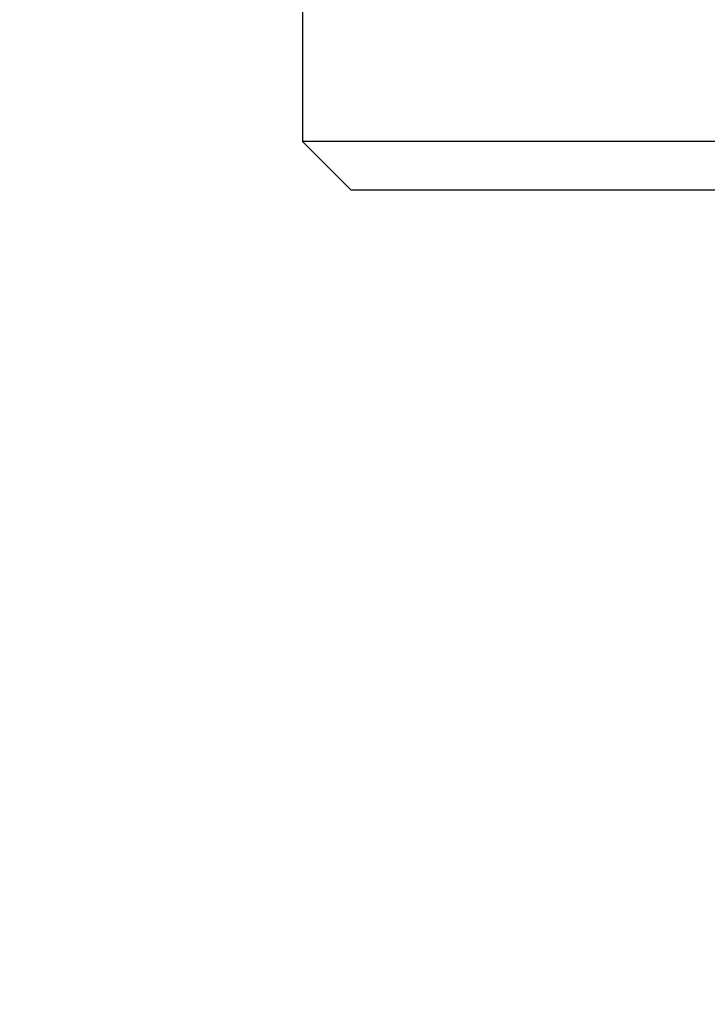
# Model space of a CAD drawing. Units: inches. Extents: x 0.4 to 16.6, y 0.6 to 10.4.
# Drawn here: x 12.8 to 13, y 3.8 to 4.1 of the extents above; entities that cross this region are included whole.
import ezdxf

# ---------------------------------------------------------------- set-up
doc = ezdxf.new("R2010")
doc.units = ezdxf.units.IN
doc.header["$LTSCALE"] = 0.935
doc.header["$MEASUREMENT"] = 0
doc.layers.get('0').update_dxf_attribs({"linetype": 'CONTINUOUS'})
doc.layers.add('02___PRT_ALL_AXES', color=7, linetype='CONTINUOUS')
doc.layers.add('SCHEME_DIMS', color=7, linetype='CONTINUOUS')
doc.dimstyles.new('DIMSTYLE_1', dxfattribs={"dimtxt": 0.1, "dimasz": 0.1875, "dimexe": 0.125, "dimexo": 0.0625, "dimgap": 0.1, "dimtad": 0, "dimtih": 1, "dimtoh": 1, "dimdec": 1, "dimlfac": 2, "dimzin": 4, "dimdsep": 46, "dimtxsty": 'STANDARD', "dimblk": '_FILLED', "dimblk1": '_FILLED', "dimblk2": '_FILLED', "dimcen": 0.09, "dimadec": 3, "dimazin": 1, "dimtfac": 1, "dimtdec": 1, "dimtofl": 0, "dimtmove": 0, "dimatfit": 3, "dimldrblk": '_FILLED', "dimfxl": 1, "dimtolj": 1, "dimtzin": 4, "dimarcsym": 0})

# ---------------------------------------------------------------- blocks, each defined once
blk = doc.blocks.new('_FILLED')
at = {"color": 0, "linetype": 'BYBLOCK'}
blk.add_solid([(0, 0), (-1, 0.1667), (-1, -0.1667)], dxfattribs=at)
blk = doc.blocks.new('*D15')
at = {"layer": 'SCHEME_DIMS', "color": 7, "linetype": 'CONTINUOUS'}
for p, q in [((12.26703, 5.03513), (11.62861, 3.92935)), ((13.46037, 4.34616), (12.82195, 3.24038)), ((11.69111, 4.03761), (12.02797, 3.84312)), ((12.88445, 3.34863), (12.68778, 3.46218))]:
    blk.add_line(p, q, dxfattribs=at)
at = {"layer": 'SCHEME_DIMS', "color": 7, "linetype": 'CONTINUOUS', "xscale": 0.1875, "yscale": 0.1875, "zscale": 0.1875}
for p, rotation in [((11.69111, 4.03761), 150), ((12.88445, 3.34863), 330)]:
    blk.add_blockref('_FILLED', p, dxfattribs=dict(at, rotation=rotation))
at = {"layer": 'SCHEME_DIMS', "color": 7, "linetype": 'CONTINUOUS', "insert": (12.18778, 3.74312), "char_height": 0.1, "width": 0.6, "attachment_point": 2, "line_spacing_factor": 0.9}
blk.add_mtext('70.0\\P[2.76]', dxfattribs=at)

msp = doc.modelspace()

# ---------------------------------------------------------------- linework, layer by layer
at = {"layer": '02___PRT_ALL_AXES', "color": 7, "linetype": 'CONTINUOUS'}
for p, q in [((12.84634, 4.08139), (12.84634, 4.03639)), ((13.34134, 4.03639), (12.84634, 4.03639)), ((12.86134, 4.02139), (12.84634, 4.03639)), ((13.32634, 4.02139), (12.86134, 4.02139))]:
    msp.add_line(p, q, dxfattribs=at)

# ---------------------------------------------------------------- dimensions: what is measured, and where the dimension line sits
at = {"layer": 'SCHEME_DIMS', "color": 7, "linetype": 'CONTINUOUS'}
dim = msp.add_linear_dim(base=(12.88445, 3.34863), p1=(12.29828, 5.08926), p2=(13.49162, 4.40028), angle=330, text='<>\\P[]', dimstyle='DIMSTYLE_1', dxfattribs=at)
dim.commit()
dim.dimension.update_dxf_attribs({"geometry": '*D15', "text_midpoint": (12.28778, 3.61812), "dimtype": 160})

doc.saveas('drawing.dxf')
